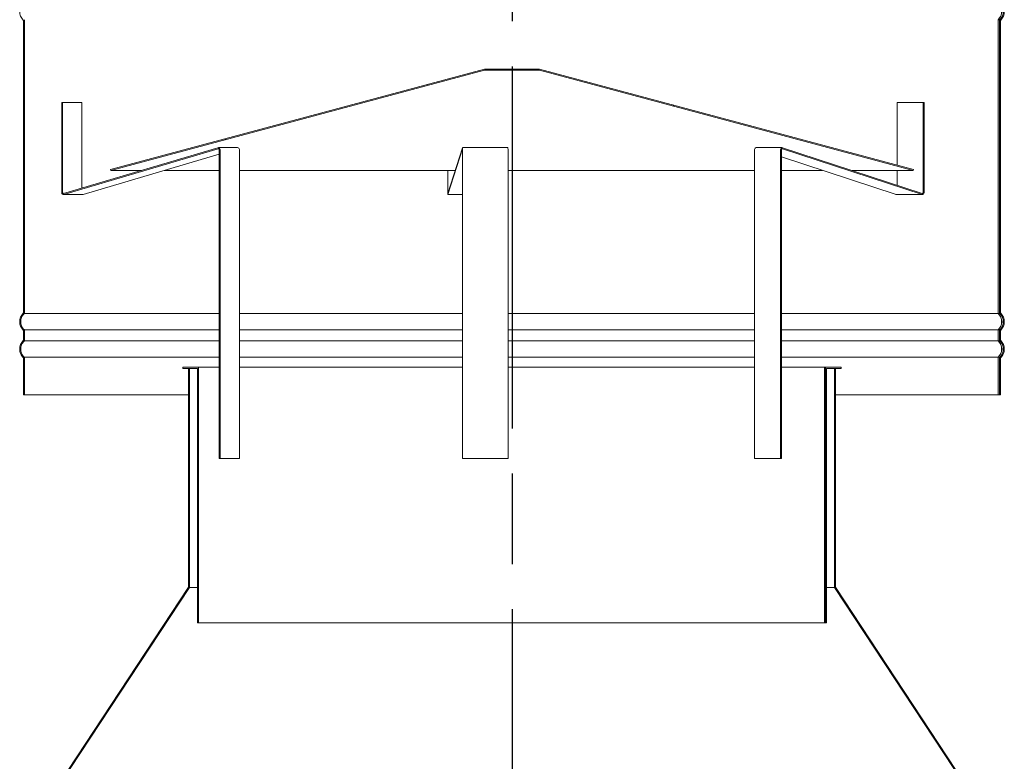
# Model space of a CAD drawing. Units: millimetres. Extents: x 442 to 10096, y 63 to 7322.
# Drawn here: x 6744 to 7284, y 4231 to 4637 of the extents above; entities that cross this region are included whole.
import ezdxf

# ---------------------------------------------------------------- set-up
doc = ezdxf.new("R2010")
doc.units = ezdxf.units.MM
doc.header["$LTSCALE"] = 35
doc.linetypes.add('CHAIN', pattern=[0.3543, 0.2362, -0.0295, 0.0591, -0.0295])
doc.layers.add('Centerline(ISO)', color=7, linetype='Continuous', lineweight=25)
doc.layers.add('Visible Edges(ISO)', color=7, linetype='Continuous', lineweight=18)
doc.layers.add('Hatch', color=7, linetype='Continuous', lineweight=9, true_color=0x1e1e47)

msp = doc.modelspace()

# ---------------------------------------------------------------- hatches: boundary and pattern name
at = {"layer": 'Hatch'}
h = msp.add_hatch(dxfattribs=at)
h.set_pattern_fill('ANSI31', color=256, scale=889, angle=15, style=0)
h.set_pattern_definition([(60, (0, 0), (-96.2371, 55.5625), [])])
edge = h.paths.add_edge_path()
edge.add_line((7280.98, 4451.96), (7280.98, 4431.43))
edge.add_line((7280.98, 4431.43), (7281.53, 4431.43))
edge.add_line((7281.53, 4431.43), (7281.53, 4451.72))
edge.add_spline(control_points=[(7281.53, 4451.72), (7281.56, 4451.75), (7281.58, 4451.77), (7281.9, 4452.09), (7282.18, 4452.43), (7282.67, 4453.16), (7282.88, 4453.55), (7283.18, 4454.3), (7283.32, 4454.72), (7283.49, 4455.59), (7283.53, 4456.03), (7283.53, 4456.43), (7283.53, 4456.84), (7283.49, 4457.28), (7283.32, 4458.14), (7283.18, 4458.57), (7282.88, 4459.31), (7282.67, 4459.71), (7282.18, 4460.44), (7281.9, 4460.78), (7281.58, 4461.09), (7281.56, 4461.12), (7281.53, 4461.14)], knot_values=[-0.496354, -0.496354, -0.496354, -0.496354, -0.485015, -0.485015, -0.363761, -0.363761, -0.242508, -0.242508, -0.121254, -0.121254, 0, 0, 0, 0.121254, 0.121254, 0.242508, 0.242508, 0.363761, 0.363761, 0.485015, 0.485015, 0.496421, 0.496421, 0.496421, 0.496421], degree=3, periodic=0)
edge.add_line((7281.53, 4461.14), (7281.53, 4466.72))
edge.add_spline(control_points=[(7281.53, 4466.72), (7281.56, 4466.75), (7281.58, 4466.77), (7281.9, 4467.09), (7282.18, 4467.43), (7282.67, 4468.16), (7282.88, 4468.55), (7283.18, 4469.3), (7283.32, 4469.72), (7283.49, 4470.59), (7283.53, 4471.03), (7283.53, 4471.43), (7283.53, 4471.84), (7283.49, 4472.28), (7283.32, 4473.14), (7283.18, 4473.57), (7282.88, 4474.31), (7282.67, 4474.71), (7282.18, 4475.44), (7281.9, 4475.78), (7281.58, 4476.09), (7281.56, 4476.12), (7281.53, 4476.14)], knot_values=[-0.496421, -0.496421, -0.496421, -0.496421, -0.485015, -0.485015, -0.363761, -0.363761, -0.242508, -0.242508, -0.121254, -0.121254, 0, 0, 0, 0.121254, 0.121254, 0.242508, 0.242508, 0.363761, 0.363761, 0.485015, 0.485015, 0.496419, 0.496419, 0.496419, 0.496419], degree=3, periodic=0)
edge.add_line((7281.53, 4476.14), (7281.53, 4636.72))
edge.add_spline(control_points=[(7281.53, 4636.72), (7281.56, 4636.75), (7281.58, 4636.77), (7281.9, 4637.09), (7282.18, 4637.43), (7282.67, 4638.16), (7282.88, 4638.55), (7283.18, 4639.3), (7283.32, 4639.72), (7283.49, 4640.59), (7283.53, 4641.03), (7283.53, 4641.43), (7283.53, 4641.84), (7283.49, 4642.28), (7283.32, 4643.14), (7283.18, 4643.57), (7282.88, 4644.31), (7282.67, 4644.71), (7282.18, 4645.44), (7281.9, 4645.78), (7281.58, 4646.09), (7281.56, 4646.12), (7281.53, 4646.14)], knot_values=[-0.496419, -0.496419, -0.496419, -0.496419, -0.485015, -0.485015, -0.363761, -0.363761, -0.242508, -0.242508, -0.121254, -0.121254, 0, 0, 0, 0.121254, 0.121254, 0.242508, 0.242508, 0.363761, 0.363761, 0.485015, 0.485015, 0.49635, 0.49635, 0.49635, 0.49635], degree=3, periodic=0)
edge.add_line((7281.53, 4646.14), (7281.53, 4651.72))
edge.add_spline(control_points=[(7281.53, 4651.72), (7281.56, 4651.75), (7281.58, 4651.77), (7281.9, 4652.09), (7282.18, 4652.43), (7282.67, 4653.16), (7282.88, 4653.55), (7283.18, 4654.3), (7283.32, 4654.72), (7283.49, 4655.59), (7283.53, 4656.03), (7283.53, 4656.43), (7283.53, 4656.84), (7283.49, 4657.28), (7283.32, 4658.14), (7283.18, 4658.57), (7282.88, 4659.31), (7282.67, 4659.71), (7282.18, 4660.44), (7281.9, 4660.78), (7281.58, 4661.09), (7281.56, 4661.12), (7281.53, 4661.14)], knot_values=[-0.49635, -0.49635, -0.49635, -0.49635, -0.485015, -0.485015, -0.363761, -0.363761, -0.242508, -0.242508, -0.121254, -0.121254, 0, 0, 0, 0.121254, 0.121254, 0.242508, 0.242508, 0.363761, 0.363761, 0.485015, 0.485015, 0.496354, 0.496354, 0.496354, 0.496354], degree=3, periodic=0)
edge.add_line((7281.53, 4661.14), (7281.53, 4681.43))
edge.add_line((7281.53, 4681.43), (7280.98, 4681.43))
edge.add_line((7280.98, 4681.43), (7280.98, 4660.9))
edge.add_spline(control_points=[(7280.98, 4660.9), (7281.06, 4660.83), (7281.14, 4660.75), (7281.48, 4660.41), (7281.74, 4660.1), (7282.19, 4659.43), (7282.38, 4659.07), (7282.66, 4658.39), (7282.78, 4658), (7282.94, 4657.21), (7282.98, 4656.8), (7282.98, 4656.43), (7282.98, 4656.06), (7282.94, 4655.66), (7282.78, 4654.87), (7282.66, 4654.48), (7282.38, 4653.79), (7282.19, 4653.43), (7281.74, 4652.76), (7281.48, 4652.45), (7281.14, 4652.11), (7281.06, 4652.04), (7280.98, 4651.96)], knot_values=[-0.476898, -0.476898, -0.476898, -0.476898, -0.444289, -0.444289, -0.333217, -0.333217, -0.222144, -0.222144, -0.111072, -0.111072, 0, 0, 0, 0.111072, 0.111072, 0.222144, 0.222144, 0.333217, 0.333217, 0.444289, 0.444289, 0.476898, 0.476898, 0.476898, 0.476898], degree=3, periodic=0)
edge.add_line((7280.98, 4651.96), (7280.98, 4645.9))
edge.add_spline(control_points=[(7280.98, 4645.9), (7281.06, 4645.83), (7281.14, 4645.75), (7281.48, 4645.41), (7281.74, 4645.1), (7282.19, 4644.43), (7282.38, 4644.07), (7282.66, 4643.39), (7282.78, 4643), (7282.94, 4642.21), (7282.98, 4641.8), (7282.98, 4641.43), (7282.98, 4641.06), (7282.94, 4640.66), (7282.78, 4639.87), (7282.66, 4639.48), (7282.38, 4638.79), (7282.19, 4638.43), (7281.74, 4637.76), (7281.48, 4637.45), (7281.14, 4637.11), (7281.06, 4637.04), (7280.98, 4636.96)], knot_values=[-0.476898, -0.476898, -0.476898, -0.476898, -0.444289, -0.444289, -0.333217, -0.333217, -0.222144, -0.222144, -0.111072, -0.111072, 0, 0, 0, 0.111072, 0.111072, 0.222144, 0.222144, 0.333217, 0.333217, 0.444289, 0.444289, 0.476898, 0.476898, 0.476898, 0.476898], degree=3, periodic=0)
edge.add_line((7280.98, 4636.96), (7280.98, 4475.9))
edge.add_spline(control_points=[(7280.98, 4475.9), (7281.06, 4475.83), (7281.14, 4475.75), (7281.48, 4475.41), (7281.74, 4475.1), (7282.19, 4474.43), (7282.38, 4474.07), (7282.66, 4473.39), (7282.78, 4473), (7282.94, 4472.21), (7282.98, 4471.8), (7282.98, 4471.43), (7282.98, 4471.06), (7282.94, 4470.66), (7282.78, 4469.87), (7282.66, 4469.48), (7282.38, 4468.79), (7282.19, 4468.43), (7281.74, 4467.76), (7281.48, 4467.45), (7281.14, 4467.11), (7281.06, 4467.04), (7280.98, 4466.96)], knot_values=[-0.476898, -0.476898, -0.476898, -0.476898, -0.444289, -0.444289, -0.333217, -0.333217, -0.222144, -0.222144, -0.111072, -0.111072, 0, 0, 0, 0.111072, 0.111072, 0.222144, 0.222144, 0.333217, 0.333217, 0.444289, 0.444289, 0.476898, 0.476898, 0.476898, 0.476898], degree=3, periodic=0)
edge.add_line((7280.98, 4466.96), (7280.98, 4460.9))
edge.add_spline(control_points=[(7280.98, 4460.9), (7281.06, 4460.83), (7281.14, 4460.75), (7281.48, 4460.41), (7281.74, 4460.1), (7282.19, 4459.43), (7282.38, 4459.07), (7282.66, 4458.39), (7282.78, 4458), (7282.94, 4457.21), (7282.98, 4456.8), (7282.98, 4456.43), (7282.98, 4456.06), (7282.94, 4455.66), (7282.78, 4454.87), (7282.66, 4454.48), (7282.38, 4453.79), (7282.19, 4453.43), (7281.74, 4452.76), (7281.48, 4452.45), (7281.14, 4452.11), (7281.06, 4452.04), (7280.98, 4451.96)], knot_values=[-0.476898, -0.476898, -0.476898, -0.476898, -0.444289, -0.444289, -0.333217, -0.333217, -0.222144, -0.222144, -0.111072, -0.111072, 0, 0, 0, 0.111072, 0.111072, 0.222144, 0.222144, 0.333217, 0.333217, 0.444289, 0.444289, 0.476898, 0.476898, 0.476898, 0.476898], degree=3, periodic=0)
edge = h.paths.add_edge_path()
edge.add_line((6745.53, 4681.43), (6745.53, 4661.14))
edge.add_spline(control_points=[(6745.53, 4661.14), (6745.5, 4661.12), (6745.47, 4661.09), (6745.16, 4660.78), (6744.88, 4660.44), (6744.39, 4659.71), (6744.18, 4659.31), (6743.87, 4658.57), (6743.74, 4658.14), (6743.57, 4657.28), (6743.53, 4656.84), (6743.53, 4656.43), (6743.53, 4656.03), (6743.57, 4655.59), (6743.74, 4654.72), (6743.87, 4654.3), (6744.18, 4653.55), (6744.39, 4653.16), (6744.88, 4652.43), (6745.16, 4652.09), (6745.47, 4651.77), (6745.5, 4651.75), (6745.53, 4651.72)], knot_values=[-0.496354, -0.496354, -0.496354, -0.496354, -0.485015, -0.485015, -0.363761, -0.363761, -0.242508, -0.242508, -0.121254, -0.121254, 0, 0, 0, 0.121254, 0.121254, 0.242508, 0.242508, 0.363761, 0.363761, 0.485015, 0.485015, 0.49635, 0.49635, 0.49635, 0.49635], degree=3, periodic=0)
edge.add_line((6745.53, 4651.72), (6745.53, 4646.14))
edge.add_spline(control_points=[(6745.53, 4646.14), (6745.5, 4646.12), (6745.47, 4646.09), (6745.16, 4645.78), (6744.88, 4645.44), (6744.39, 4644.71), (6744.18, 4644.31), (6743.87, 4643.57), (6743.74, 4643.14), (6743.57, 4642.28), (6743.53, 4641.84), (6743.53, 4641.43), (6743.53, 4641.03), (6743.57, 4640.59), (6743.74, 4639.72), (6743.87, 4639.3), (6744.18, 4638.55), (6744.39, 4638.16), (6744.88, 4637.43), (6745.16, 4637.09), (6745.47, 4636.77), (6745.5, 4636.75), (6745.53, 4636.72)], knot_values=[-0.49635, -0.49635, -0.49635, -0.49635, -0.485015, -0.485015, -0.363761, -0.363761, -0.242508, -0.242508, -0.121254, -0.121254, 0, 0, 0, 0.121254, 0.121254, 0.242508, 0.242508, 0.363761, 0.363761, 0.485015, 0.485015, 0.496419, 0.496419, 0.496419, 0.496419], degree=3, periodic=0)
edge.add_line((6745.53, 4636.72), (6745.53, 4476.14))
edge.add_spline(control_points=[(6745.53, 4476.14), (6745.5, 4476.12), (6745.47, 4476.09), (6745.16, 4475.78), (6744.88, 4475.44), (6744.39, 4474.71), (6744.18, 4474.31), (6743.87, 4473.57), (6743.74, 4473.14), (6743.57, 4472.28), (6743.53, 4471.84), (6743.53, 4471.43), (6743.53, 4471.03), (6743.57, 4470.59), (6743.74, 4469.72), (6743.87, 4469.3), (6744.18, 4468.55), (6744.39, 4468.16), (6744.88, 4467.43), (6745.16, 4467.09), (6745.47, 4466.77), (6745.5, 4466.75), (6745.53, 4466.72)], knot_values=[-0.496419, -0.496419, -0.496419, -0.496419, -0.485015, -0.485015, -0.363761, -0.363761, -0.242508, -0.242508, -0.121254, -0.121254, 0, 0, 0, 0.121254, 0.121254, 0.242508, 0.242508, 0.363761, 0.363761, 0.485015, 0.485015, 0.496421, 0.496421, 0.496421, 0.496421], degree=3, periodic=0)
edge.add_line((6745.53, 4466.72), (6745.53, 4461.14))
edge.add_spline(control_points=[(6745.53, 4461.14), (6745.5, 4461.12), (6745.47, 4461.09), (6745.16, 4460.78), (6744.88, 4460.44), (6744.39, 4459.71), (6744.18, 4459.31), (6743.87, 4458.57), (6743.74, 4458.14), (6743.57, 4457.28), (6743.53, 4456.84), (6743.53, 4456.43), (6743.53, 4456.03), (6743.57, 4455.59), (6743.74, 4454.72), (6743.87, 4454.3), (6744.18, 4453.55), (6744.39, 4453.16), (6744.88, 4452.43), (6745.16, 4452.09), (6745.47, 4451.77), (6745.5, 4451.75), (6745.53, 4451.72)], knot_values=[-0.496421, -0.496421, -0.496421, -0.496421, -0.485015, -0.485015, -0.363761, -0.363761, -0.242508, -0.242508, -0.121254, -0.121254, 0, 0, 0, 0.121254, 0.121254, 0.242508, 0.242508, 0.363761, 0.363761, 0.485015, 0.485015, 0.496354, 0.496354, 0.496354, 0.496354], degree=3, periodic=0)
edge.add_line((6745.53, 4451.72), (6745.53, 4431.43))
edge.add_line((6745.53, 4431.43), (6746.08, 4431.43))
edge.add_line((6746.08, 4431.43), (6746.08, 4451.96))
edge.add_spline(control_points=[(6746.08, 4451.96), (6745.99, 4452.04), (6745.91, 4452.11), (6745.57, 4452.45), (6745.31, 4452.76), (6744.86, 4453.43), (6744.68, 4453.79), (6744.39, 4454.48), (6744.27, 4454.87), (6744.11, 4455.66), (6744.08, 4456.06), (6744.08, 4456.43), (6744.08, 4456.8), (6744.11, 4457.21), (6744.27, 4458), (6744.39, 4458.39), (6744.68, 4459.07), (6744.86, 4459.43), (6745.31, 4460.1), (6745.57, 4460.41), (6745.91, 4460.75), (6745.99, 4460.83), (6746.08, 4460.9)], knot_values=[-0.476898, -0.476898, -0.476898, -0.476898, -0.444289, -0.444289, -0.333217, -0.333217, -0.222144, -0.222144, -0.111072, -0.111072, 0, 0, 0, 0.111072, 0.111072, 0.222144, 0.222144, 0.333217, 0.333217, 0.444289, 0.444289, 0.476898, 0.476898, 0.476898, 0.476898], degree=3, periodic=0)
edge.add_line((6746.08, 4460.9), (6746.08, 4466.96))
edge.add_spline(control_points=[(6746.08, 4466.96), (6745.99, 4467.04), (6745.91, 4467.11), (6745.57, 4467.45), (6745.31, 4467.76), (6744.86, 4468.43), (6744.68, 4468.79), (6744.39, 4469.48), (6744.27, 4469.87), (6744.11, 4470.66), (6744.08, 4471.06), (6744.08, 4471.43), (6744.08, 4471.8), (6744.11, 4472.21), (6744.27, 4473), (6744.39, 4473.39), (6744.68, 4474.07), (6744.86, 4474.43), (6745.31, 4475.1), (6745.57, 4475.41), (6745.91, 4475.75), (6745.99, 4475.83), (6746.08, 4475.9)], knot_values=[-0.476898, -0.476898, -0.476898, -0.476898, -0.444289, -0.444289, -0.333217, -0.333217, -0.222144, -0.222144, -0.111072, -0.111072, 0, 0, 0, 0.111072, 0.111072, 0.222144, 0.222144, 0.333217, 0.333217, 0.444289, 0.444289, 0.476898, 0.476898, 0.476898, 0.476898], degree=3, periodic=0)
edge.add_line((6746.08, 4475.9), (6746.08, 4636.96))
edge.add_spline(control_points=[(6746.08, 4636.96), (6745.99, 4637.04), (6745.91, 4637.11), (6745.57, 4637.45), (6745.31, 4637.76), (6744.86, 4638.43), (6744.68, 4638.79), (6744.39, 4639.48), (6744.27, 4639.87), (6744.11, 4640.66), (6744.08, 4641.06), (6744.08, 4641.43), (6744.08, 4641.8), (6744.11, 4642.21), (6744.27, 4643), (6744.39, 4643.39), (6744.68, 4644.07), (6744.86, 4644.43), (6745.31, 4645.1), (6745.57, 4645.41), (6745.91, 4645.75), (6745.99, 4645.83), (6746.08, 4645.9)], knot_values=[-0.476898, -0.476898, -0.476898, -0.476898, -0.444289, -0.444289, -0.333217, -0.333217, -0.222144, -0.222144, -0.111072, -0.111072, 0, 0, 0, 0.111072, 0.111072, 0.222144, 0.222144, 0.333217, 0.333217, 0.444289, 0.444289, 0.476898, 0.476898, 0.476898, 0.476898], degree=3, periodic=0)
edge.add_line((6746.08, 4645.9), (6746.08, 4651.96))
edge.add_spline(control_points=[(6746.08, 4651.96), (6745.99, 4652.04), (6745.91, 4652.11), (6745.57, 4652.45), (6745.31, 4652.76), (6744.86, 4653.43), (6744.68, 4653.79), (6744.39, 4654.48), (6744.27, 4654.87), (6744.11, 4655.66), (6744.08, 4656.06), (6744.08, 4656.43), (6744.08, 4656.8), (6744.11, 4657.21), (6744.27, 4658), (6744.39, 4658.39), (6744.68, 4659.07), (6744.86, 4659.43), (6745.31, 4660.1), (6745.57, 4660.41), (6745.91, 4660.75), (6745.99, 4660.83), (6746.08, 4660.9)], knot_values=[-0.476898, -0.476898, -0.476898, -0.476898, -0.444289, -0.444289, -0.333217, -0.333217, -0.222144, -0.222144, -0.111072, -0.111072, 0, 0, 0, 0.111072, 0.111072, 0.222144, 0.222144, 0.333217, 0.333217, 0.444289, 0.444289, 0.476898, 0.476898, 0.476898, 0.476898], degree=3, periodic=0)
edge.add_line((6746.08, 4660.9), (6746.08, 4681.43))
edge.add_line((6746.08, 4681.43), (6745.53, 4681.43))
h = msp.add_hatch(dxfattribs=at)
h.set_pattern_fill('ANSI31', color=256, scale=889, angle=75, style=0)
h.set_pattern_definition([(120, (0, 0), (-96.2371, -55.5625), [])])
h.paths.add_polyline_path([(7028.6, 4609.88), (6998.46, 4609.88), (6793.39, 4554.93), (6793.53, 4554.4), (6998.53, 4609.33), (7028.53, 4609.33), (7233.53, 4554.4), (7233.67, 4554.93)])
h = msp.add_hatch(dxfattribs=at)
h.set_pattern_fill('ANSI31', color=256, scale=889, style=0)
h.set_pattern_definition([(45, (0, 0), (-78.5772, 78.5772), [])])
h.paths.add_polyline_path([(7191.03, 4445.88), (7190.48, 4445.88), (7190.48, 4325.72), (7262.98, 4215.72), (7262.98, 4185.88), (7263.53, 4185.88), (7263.53, 4215.88), (7191.03, 4325.88)])
h.paths.add_polyline_path([(6836.58, 4445.88), (6836.03, 4445.88), (6836.03, 4325.88), (6763.53, 4215.88), (6763.53, 4185.88), (6764.08, 4185.88), (6764.08, 4215.72), (6836.58, 4325.72)])
h = msp.add_hatch(dxfattribs=at)
h.set_pattern_fill('ANSI31', color=256, scale=889, angle=90, style=0)
h.set_pattern_definition([(135, (0, 0), (-78.5772, -78.5772), [])])
h.paths.add_polyline_path([(6841.03, 4445.88), (6841.03, 4306.43), (6841.58, 4306.43), (6841.58, 4446.43), (6833.03, 4446.43), (6833.03, 4445.88), (6836.03, 4445.88), (6836.58, 4445.88)])
h.paths.add_polyline_path([(7185.48, 4306.43), (7186.03, 4306.43), (7186.03, 4445.88), (7190.48, 4445.88), (7191.03, 4445.88), (7194.03, 4445.88), (7194.03, 4446.43), (7185.48, 4446.43)])

# ---------------------------------------------------------------- linework, layer by layer
at = {"layer": 'Centerline(ISO)', "linetype": 'CHAIN', "ltscale": 23.990969}
msp.add_line((7013.53, 4908.81), (7013.53, 1429.82), dxfattribs=at)
at = {"layer": 'Visible Edges(ISO)'}
for p, q in [((6745.53, 4636.72), (6745.53, 4476.14)), ((6745.53, 4636.72), (6745.53, 4476.14)), ((6746.08, 4475.9), (6746.08, 4636.96)), ((7280.08, 4475.9), (7280.08, 4636.96)), ((7280.12, 4475.9), (7280.12, 4636.96)), ((7280.12, 4636.96), (7280.98, 4636.96)), ((7280.98, 4636.96), (7280.98, 4475.9)), ((7281.53, 4476.14), (7281.53, 4636.72)), ((7281.53, 4636.72), (7281.53, 4476.14)), ((6998.46, 4609.88), (6793.39, 4554.93)), ((6998.46, 4609.88), (6793.39, 4554.93)), ((6793.53, 4554.4), (6998.53, 4609.33)), ((7028.6, 4609.88), (6998.46, 4609.88)), ((6998.53, 4609.33), (7028.53, 4609.33)), ((7028.53, 4609.33), (7233.53, 4554.4)), ((7233.67, 4554.93), (7028.6, 4609.88)), ((7028.6, 4609.88), (7233.67, 4554.93)), ((6766.57, 4542.25), (6766.57, 4591.6)), ((6766.57, 4591.6), (6767.06, 4591.6)), ((6767.06, 4591.6), (6767.06, 4542.25)), ((6777.67, 4591.6), (6767.06, 4591.6)), ((6777.67, 4544.74), (6777.67, 4591.6)), ((7224.76, 4591.6), (7224.76, 4557.32)), ((7239.07, 4591.6), (7224.76, 4591.6)), ((7239.07, 4591.6), (7239.52, 4591.6)), ((7239.07, 4542.25), (7239.07, 4591.6)), ((7239.52, 4591.6), (7239.52, 4542.25)), ((6767.63, 4541.77), (6852.22, 4566.8)), ((6852.35, 4566.26), (6767.76, 4541.24)), ((6778.37, 4541.24), (6852.92, 4563.3)), ((6863.07, 4566.83), (6852.47, 4566.83)), ((6852.92, 4565.78), (6852.92, 4396.43)), ((6853.42, 4396.43), (6853.42, 4565.78)), ((6864.02, 4565.78), (6864.02, 4396.43)), ((6978.35, 4541.77), (6986.34, 4566.8)), ((6986.35, 4566.26), (6978.37, 4541.24)), ((7011.27, 4566.83), (6986.37, 4566.83)), ((6986.41, 4565.78), (6986.41, 4396.43)), ((6986.46, 4396.43), (6986.46, 4565.78)), ((7011.36, 4565.78), (7011.36, 4396.43)), ((7146.57, 4396.43), (7146.57, 4565.78)), ((7161.73, 4566.83), (7147.43, 4566.83)), ((7160.87, 4565.78), (7160.87, 4396.43)), ((7161.32, 4396.43), (7161.32, 4565.78)), ((7238.44, 4541.24), (7161.84, 4566.26)), ((7161.96, 4566.8), (7238.55, 4541.77)), ((7161.32, 4561.76), (7224.13, 4541.24)), ((6793.39, 4554.93), (6793.53, 4554.4)), ((6793.53, 4554.4), (6793.39, 4554.93)), ((6793.53, 4554.4), (6810.33, 4554.4)), ((6822.85, 4554.4), (6852.92, 4554.4)), ((6864.02, 4554.4), (6982.39, 4554.4)), ((6978.25, 4542.25), (6978.25, 4554.4)), ((6978.3, 4554.4), (6978.3, 4542.25)), ((7011.36, 4554.4), (7146.57, 4554.4)), ((7161.32, 4554.4), (7183.85, 4554.4)), ((7199.89, 4554.4), (7233.53, 4554.4)), ((7224.76, 4554.4), (7224.76, 4546.27)), ((7233.53, 4554.4), (7233.67, 4554.93)), ((7233.53, 4554.4), (7233.67, 4554.93)), ((6767.52, 4541.2), (6778.12, 4541.2)), ((6978.34, 4541.2), (6986.41, 4541.2)), ((7224.35, 4541.2), (7238.66, 4541.2)), ((6746.08, 4475.9), (6852.92, 4475.9)), ((6864.02, 4475.9), (6986.41, 4475.9)), ((7011.36, 4475.9), (7146.57, 4475.9)), ((7161.32, 4475.9), (7280.08, 4475.9)), ((7280.12, 4475.9), (7280.98, 4475.9)), ((6745.53, 4466.72), (6745.53, 4461.14)), ((6745.53, 4466.72), (6745.53, 4461.14)), ((6746.08, 4460.9), (6746.08, 4466.96)), ((6746.08, 4466.96), (6852.92, 4466.96)), ((6864.02, 4466.96), (6986.41, 4466.96)), ((7011.36, 4466.96), (7146.57, 4466.96)), ((7161.32, 4466.96), (7280.08, 4466.96)), ((7280.08, 4460.9), (7280.08, 4466.96)), ((7280.12, 4460.9), (7280.12, 4466.96)), ((7280.12, 4466.96), (7280.98, 4466.96)), ((7280.98, 4466.96), (7280.98, 4460.9)), ((7281.53, 4461.14), (7281.53, 4466.72)), ((7281.53, 4466.72), (7281.53, 4461.14)), ((6746.08, 4460.9), (6852.92, 4460.9)), ((6864.02, 4460.9), (6986.41, 4460.9)), ((7011.36, 4460.9), (7146.57, 4460.9)), ((7161.32, 4460.9), (7280.08, 4460.9)), ((7280.12, 4460.9), (7280.98, 4460.9)), ((6745.53, 4451.72), (6745.53, 4431.43)), ((6745.53, 4451.72), (6745.53, 4431.43)), ((6746.08, 4431.43), (6746.08, 4451.96)), ((6746.08, 4451.96), (6852.92, 4451.96)), ((6864.02, 4451.96), (6986.41, 4451.96)), ((7011.36, 4451.96), (7146.57, 4451.96)), ((7161.32, 4451.96), (7280.08, 4451.96)), ((7280.08, 4431.43), (7280.08, 4451.96)), ((7280.12, 4431.43), (7280.12, 4451.96)), ((7280.12, 4451.96), (7280.98, 4451.96)), ((7280.98, 4451.96), (7280.98, 4431.43)), ((7281.53, 4431.43), (7281.53, 4451.72)), ((7281.53, 4451.72), (7281.53, 4431.43)), ((6833.03, 4446.43), (6833.03, 4445.88)), ((6841.58, 4446.43), (6833.03, 4446.43)), ((6833.03, 4446.43), (6833.03, 4445.88)), ((6833.03, 4445.88), (6841.03, 4445.88)), ((6836.58, 4445.88), (6836.03, 4445.88)), ((6836.03, 4445.88), (6836.03, 4325.88)), ((6836.03, 4325.88), (6836.03, 4445.88)), ((6836.58, 4325.72), (6836.58, 4445.88)), ((6841.03, 4445.88), (6841.03, 4306.43)), ((6841.03, 4445.88), (6841.03, 4306.43)), ((6841.58, 4306.43), (6841.58, 4446.43)), ((6841.58, 4446.43), (6852.92, 4446.43)), ((6864.02, 4446.43), (6986.41, 4446.43)), ((7011.36, 4446.43), (7146.57, 4446.43)), ((7161.32, 4446.43), (7184.9, 4446.43)), ((7184.9, 4446.43), (7184.92, 4446.43)), ((7184.9, 4306.43), (7184.9, 4446.43)), ((7184.92, 4446.43), (7185.48, 4446.43)), ((7184.92, 4446.43), (7184.92, 4306.43)), ((7194.03, 4446.43), (7185.48, 4446.43)), ((7185.48, 4446.43), (7185.48, 4306.43)), ((7186.03, 4306.43), (7186.03, 4445.88)), ((7186.03, 4445.88), (7194.03, 4445.88)), ((7186.03, 4445.88), (7186.03, 4306.43)), ((7191.03, 4445.88), (7190.48, 4445.88)), ((7190.48, 4445.88), (7190.48, 4325.72)), ((7191.03, 4325.88), (7191.03, 4445.88)), ((7191.03, 4325.88), (7191.03, 4445.88)), ((7194.03, 4445.88), (7194.03, 4446.43)), ((7194.03, 4446.43), (7194.03, 4445.88)), ((6745.53, 4431.43), (6746.08, 4431.43)), ((6746.08, 4431.43), (6836.03, 4431.43)), ((7191.03, 4431.43), (7280.08, 4431.43)), ((7280.12, 4431.43), (7280.08, 4431.43)), ((7280.12, 4431.43), (7280.98, 4431.43)), ((7280.98, 4431.43), (7281.53, 4431.43)), ((6853.42, 4396.43), (6852.92, 4396.43)), ((6864.02, 4396.43), (6853.42, 4396.43)), ((6986.46, 4396.43), (6986.41, 4396.43)), ((7011.36, 4396.43), (6986.46, 4396.43)), ((7160.87, 4396.43), (7146.57, 4396.43)), ((7160.87, 4396.43), (7161.32, 4396.43)), ((6836.03, 4325.88), (6763.53, 4215.88)), ((6836.03, 4325.88), (6763.53, 4215.88)), ((6764.08, 4215.72), (6836.58, 4325.72)), ((6841.03, 4325.72), (6836.58, 4325.72)), ((7190.48, 4325.72), (7186.03, 4325.72)), ((7190.48, 4325.72), (7262.98, 4215.72)), ((7263.53, 4215.88), (7191.03, 4325.88)), ((7191.03, 4325.88), (7263.53, 4215.88)), ((6841.03, 4306.43), (6841.58, 4306.43)), ((6841.58, 4306.43), (7184.9, 4306.43)), ((7184.92, 4306.43), (7184.9, 4306.43)), ((7184.92, 4306.43), (7185.48, 4306.43)), ((7185.48, 4306.43), (7186.03, 4306.43))]:
    msp.add_line(p, q, dxfattribs=at)
for centre, major_axis, ratio, start_param, end_param in [((7276.09, 4641.43), (0, 6), 0.99664, 3.87132, 5.553458), ((7276.13, 4641.43), (0, 6), 0.996782, 3.87132, 5.553458), ((6852.47, 4565.78), (0, 1.05), 0.905611, 4.712389, 6.544985), ((6852.47, 4565.78), (0, 0.5), 0.905611, 4.712389, 6.544985), ((6863.07, 4565.78), (0, 1.05), 0.905611, 4.712389, 6.283185), ((6986.37, 4565.78), (0, 1.05), 0.085516, 4.712389, 6.544985), ((6986.37, 4565.78), (0, 0.5), 0.085516, 4.712389, 6.544985), ((7011.27, 4565.78), (0, 1.05), 0.085516, 4.712389, 6.283185), ((7147.43, 4565.78), (0, 1.05), 0.820095, 0, 1.570796), ((7161.73, 4565.78), (0, 1.05), 0.820095, 6.021386, 7.853982), ((7161.73, 4565.78), (0, 0.5), 0.820095, 6.021386, 7.853982), ((6767.52, 4542.25), (0, -1.05), 0.905611, 4.712389, 6.544985), ((6767.52, 4542.25), (0, -0.5), 0.905611, 4.712389, 6.544985), ((6978.34, 4542.25), (0, -1.05), 0.085516, 4.712389, 6.544985), ((6978.34, 4542.25), (0, -0.5), 0.085516, 4.712389, 6.544985), ((7238.66, 4542.25), (0, -1.05), 0.820095, 6.021386, 7.853982), ((7238.66, 4542.25), (0, -0.5), 0.820095, 6.021386, 7.853982), ((6778.12, 4542.25), (0, -1.05), 0.905611, 0, 0.261799), ((7224.35, 4542.25), (0, -1.05), 0.820095, 6.021386, 6.283185), ((7276.09, 4471.43), (0, 6), 0.99664, 3.87132, 5.553458), ((7276.13, 4471.43), (0, 6), 0.996782, 3.87132, 5.553458), ((7276.09, 4456.43), (0, 6), 0.99664, 3.87132, 5.553458), ((7276.13, 4456.43), (0, 6), 0.996782, 3.87132, 5.553458)]:
    msp.add_ellipse(centre, major_axis=major_axis, ratio=ratio, start_param=start_param, end_param=end_param, dxfattribs=at)
for points, knots in [([(6745.53, 4646.14), (6745.5, 4646.12), (6745.47, 4646.09), (6745.16, 4645.78), (6744.88, 4645.44), (6744.39, 4644.71), (6744.18, 4644.31), (6743.87, 4643.57), (6743.74, 4643.14), (6743.57, 4642.28), (6743.53, 4641.84), (6743.53, 4641.43), (6743.53, 4641.03), (6743.57, 4640.59), (6743.74, 4639.72), (6743.87, 4639.3), (6744.18, 4638.55), (6744.39, 4638.16), (6744.88, 4637.43), (6745.16, 4637.09), (6745.47, 4636.77), (6745.5, 4636.75), (6745.53, 4636.72)], [-0.4963495, -0.4963495, -0.4963495, -0.4963495, -0.4850152, -0.4850152, -0.3637614, -0.3637614, -0.2425076, -0.2425076, -0.1212538, -0.1212538, 0, 0, 0, 0.1212538, 0.1212538, 0.2425076, 0.2425076, 0.3637614, 0.3637614, 0.4850152, 0.4850152, 0.4964189, 0.4964189, 0.4964189, 0.4964189]), ([(7280.98, 4645.9), (7281.06, 4645.83), (7281.14, 4645.75), (7281.48, 4645.41), (7281.74, 4645.1), (7282.19, 4644.43), (7282.38, 4644.07), (7282.66, 4643.39), (7282.78, 4643), (7282.94, 4642.21), (7282.98, 4641.8), (7282.98, 4641.43), (7282.98, 4641.06), (7282.94, 4640.66), (7282.78, 4639.87), (7282.66, 4639.48), (7282.38, 4638.79), (7282.19, 4638.43), (7281.74, 4637.76), (7281.48, 4637.45), (7281.14, 4637.11), (7281.06, 4637.04), (7280.98, 4636.96)], [-0.4768977, -0.4768977, -0.4768977, -0.4768977, -0.4442888, -0.4442888, -0.3332166, -0.3332166, -0.2221444, -0.2221444, -0.1110722, -0.1110722, 0, 0, 0, 0.1110722, 0.1110722, 0.2221444, 0.2221444, 0.3332166, 0.3332166, 0.4442888, 0.4442888, 0.4768977, 0.4768977, 0.4768977, 0.4768977]), ([(7281.53, 4636.72), (7281.56, 4636.75), (7281.58, 4636.77), (7281.9, 4637.09), (7282.18, 4637.43), (7282.67, 4638.16), (7282.88, 4638.55), (7283.18, 4639.3), (7283.32, 4639.72), (7283.49, 4640.59), (7283.53, 4641.03), (7283.53, 4641.43), (7283.53, 4641.84), (7283.49, 4642.28), (7283.32, 4643.14), (7283.18, 4643.57), (7282.88, 4644.31), (7282.67, 4644.71), (7282.18, 4645.44), (7281.9, 4645.78), (7281.58, 4646.09), (7281.56, 4646.12), (7281.53, 4646.14)], [-0.4964189, -0.4964189, -0.4964189, -0.4964189, -0.4850152, -0.4850152, -0.3637614, -0.3637614, -0.2425076, -0.2425076, -0.1212538, -0.1212538, 0, 0, 0, 0.1212538, 0.1212538, 0.2425076, 0.2425076, 0.3637614, 0.3637614, 0.4850152, 0.4850152, 0.4963495, 0.4963495, 0.4963495, 0.4963495]), ([(6745.53, 4476.14), (6745.5, 4476.12), (6745.47, 4476.09), (6745.16, 4475.78), (6744.88, 4475.44), (6744.39, 4474.71), (6744.18, 4474.31), (6743.87, 4473.57), (6743.74, 4473.14), (6743.57, 4472.28), (6743.53, 4471.84), (6743.53, 4471.43), (6743.53, 4471.03), (6743.57, 4470.59), (6743.74, 4469.72), (6743.87, 4469.3), (6744.18, 4468.55), (6744.39, 4468.16), (6744.88, 4467.43), (6745.16, 4467.09), (6745.47, 4466.77), (6745.5, 4466.75), (6745.53, 4466.72)], [-0.4964189, -0.4964189, -0.4964189, -0.4964189, -0.4850152, -0.4850152, -0.3637614, -0.3637614, -0.2425076, -0.2425076, -0.1212538, -0.1212538, 0, 0, 0, 0.1212538, 0.1212538, 0.2425076, 0.2425076, 0.3637614, 0.3637614, 0.4850152, 0.4850152, 0.496421, 0.496421, 0.496421, 0.496421]), ([(6746.08, 4466.96), (6745.99, 4467.04), (6745.91, 4467.11), (6745.57, 4467.45), (6745.31, 4467.76), (6744.86, 4468.43), (6744.68, 4468.79), (6744.39, 4469.48), (6744.27, 4469.87), (6744.11, 4470.66), (6744.08, 4471.06), (6744.08, 4471.43), (6744.08, 4471.8), (6744.11, 4472.21), (6744.27, 4473), (6744.39, 4473.39), (6744.68, 4474.07), (6744.86, 4474.43), (6745.31, 4475.1), (6745.57, 4475.41), (6745.91, 4475.75), (6745.99, 4475.83), (6746.08, 4475.9)], [-0.4768977, -0.4768977, -0.4768977, -0.4768977, -0.4442888, -0.4442888, -0.3332166, -0.3332166, -0.2221444, -0.2221444, -0.1110722, -0.1110722, 0, 0, 0, 0.1110722, 0.1110722, 0.2221444, 0.2221444, 0.3332166, 0.3332166, 0.4442888, 0.4442888, 0.4768977, 0.4768977, 0.4768977, 0.4768977]), ([(7280.98, 4475.9), (7281.06, 4475.83), (7281.14, 4475.75), (7281.48, 4475.41), (7281.74, 4475.1), (7282.19, 4474.43), (7282.38, 4474.07), (7282.66, 4473.39), (7282.78, 4473), (7282.94, 4472.21), (7282.98, 4471.8), (7282.98, 4471.43), (7282.98, 4471.06), (7282.94, 4470.66), (7282.78, 4469.87), (7282.66, 4469.48), (7282.38, 4468.79), (7282.19, 4468.43), (7281.74, 4467.76), (7281.48, 4467.45), (7281.14, 4467.11), (7281.06, 4467.04), (7280.98, 4466.96)], [-0.4768977, -0.4768977, -0.4768977, -0.4768977, -0.4442888, -0.4442888, -0.3332166, -0.3332166, -0.2221444, -0.2221444, -0.1110722, -0.1110722, 0, 0, 0, 0.1110722, 0.1110722, 0.2221444, 0.2221444, 0.3332166, 0.3332166, 0.4442888, 0.4442888, 0.4768977, 0.4768977, 0.4768977, 0.4768977]), ([(7281.53, 4466.72), (7281.56, 4466.75), (7281.58, 4466.77), (7281.9, 4467.09), (7282.18, 4467.43), (7282.67, 4468.16), (7282.88, 4468.55), (7283.18, 4469.3), (7283.32, 4469.72), (7283.49, 4470.59), (7283.53, 4471.03), (7283.53, 4471.43), (7283.53, 4471.84), (7283.49, 4472.28), (7283.32, 4473.14), (7283.18, 4473.57), (7282.88, 4474.31), (7282.67, 4474.71), (7282.18, 4475.44), (7281.9, 4475.78), (7281.58, 4476.09), (7281.56, 4476.12), (7281.53, 4476.14)], [-0.496421, -0.496421, -0.496421, -0.496421, -0.4850152, -0.4850152, -0.3637614, -0.3637614, -0.2425076, -0.2425076, -0.1212538, -0.1212538, 0, 0, 0, 0.1212538, 0.1212538, 0.2425076, 0.2425076, 0.3637614, 0.3637614, 0.4850152, 0.4850152, 0.4964189, 0.4964189, 0.4964189, 0.4964189]), ([(6745.53, 4461.14), (6745.5, 4461.12), (6745.47, 4461.09), (6745.16, 4460.78), (6744.88, 4460.44), (6744.39, 4459.71), (6744.18, 4459.31), (6743.87, 4458.57), (6743.74, 4458.14), (6743.57, 4457.28), (6743.53, 4456.84), (6743.53, 4456.43), (6743.53, 4456.03), (6743.57, 4455.59), (6743.74, 4454.72), (6743.87, 4454.3), (6744.18, 4453.55), (6744.39, 4453.16), (6744.88, 4452.43), (6745.16, 4452.09), (6745.47, 4451.77), (6745.5, 4451.75), (6745.53, 4451.72)], [-0.496421, -0.496421, -0.496421, -0.496421, -0.4850152, -0.4850152, -0.3637614, -0.3637614, -0.2425076, -0.2425076, -0.1212538, -0.1212538, 0, 0, 0, 0.1212538, 0.1212538, 0.2425076, 0.2425076, 0.3637614, 0.3637614, 0.4850152, 0.4850152, 0.4963543, 0.4963543, 0.4963543, 0.4963543]), ([(6746.08, 4451.96), (6745.99, 4452.04), (6745.91, 4452.11), (6745.57, 4452.45), (6745.31, 4452.76), (6744.86, 4453.43), (6744.68, 4453.79), (6744.39, 4454.48), (6744.27, 4454.87), (6744.11, 4455.66), (6744.08, 4456.06), (6744.08, 4456.43), (6744.08, 4456.8), (6744.11, 4457.21), (6744.27, 4458), (6744.39, 4458.39), (6744.68, 4459.07), (6744.86, 4459.43), (6745.31, 4460.1), (6745.57, 4460.41), (6745.91, 4460.75), (6745.99, 4460.83), (6746.08, 4460.9)], [-0.4768977, -0.4768977, -0.4768977, -0.4768977, -0.4442888, -0.4442888, -0.3332166, -0.3332166, -0.2221444, -0.2221444, -0.1110722, -0.1110722, 0, 0, 0, 0.1110722, 0.1110722, 0.2221444, 0.2221444, 0.3332166, 0.3332166, 0.4442888, 0.4442888, 0.4768977, 0.4768977, 0.4768977, 0.4768977]), ([(7280.98, 4460.9), (7281.06, 4460.83), (7281.14, 4460.75), (7281.48, 4460.41), (7281.74, 4460.1), (7282.19, 4459.43), (7282.38, 4459.07), (7282.66, 4458.39), (7282.78, 4458), (7282.94, 4457.21), (7282.98, 4456.8), (7282.98, 4456.43), (7282.98, 4456.06), (7282.94, 4455.66), (7282.78, 4454.87), (7282.66, 4454.48), (7282.38, 4453.79), (7282.19, 4453.43), (7281.74, 4452.76), (7281.48, 4452.45), (7281.14, 4452.11), (7281.06, 4452.04), (7280.98, 4451.96)], [-0.4768977, -0.4768977, -0.4768977, -0.4768977, -0.4442888, -0.4442888, -0.3332166, -0.3332166, -0.2221444, -0.2221444, -0.1110722, -0.1110722, 0, 0, 0, 0.1110722, 0.1110722, 0.2221444, 0.2221444, 0.3332166, 0.3332166, 0.4442888, 0.4442888, 0.4768977, 0.4768977, 0.4768977, 0.4768977]), ([(7281.53, 4451.72), (7281.56, 4451.75), (7281.58, 4451.77), (7281.9, 4452.09), (7282.18, 4452.43), (7282.67, 4453.16), (7282.88, 4453.55), (7283.18, 4454.3), (7283.32, 4454.72), (7283.49, 4455.59), (7283.53, 4456.03), (7283.53, 4456.43), (7283.53, 4456.84), (7283.49, 4457.28), (7283.32, 4458.14), (7283.18, 4458.57), (7282.88, 4459.31), (7282.67, 4459.71), (7282.18, 4460.44), (7281.9, 4460.78), (7281.58, 4461.09), (7281.56, 4461.12), (7281.53, 4461.14)], [-0.4963543, -0.4963543, -0.4963543, -0.4963543, -0.4850152, -0.4850152, -0.3637614, -0.3637614, -0.2425076, -0.2425076, -0.1212538, -0.1212538, 0, 0, 0, 0.1212538, 0.1212538, 0.2425076, 0.2425076, 0.3637614, 0.3637614, 0.4850152, 0.4850152, 0.496421, 0.496421, 0.496421, 0.496421])]:
    msp.add_open_spline(points, degree=3, knots=knots, dxfattribs=at)

doc.saveas('drawing.dxf')
